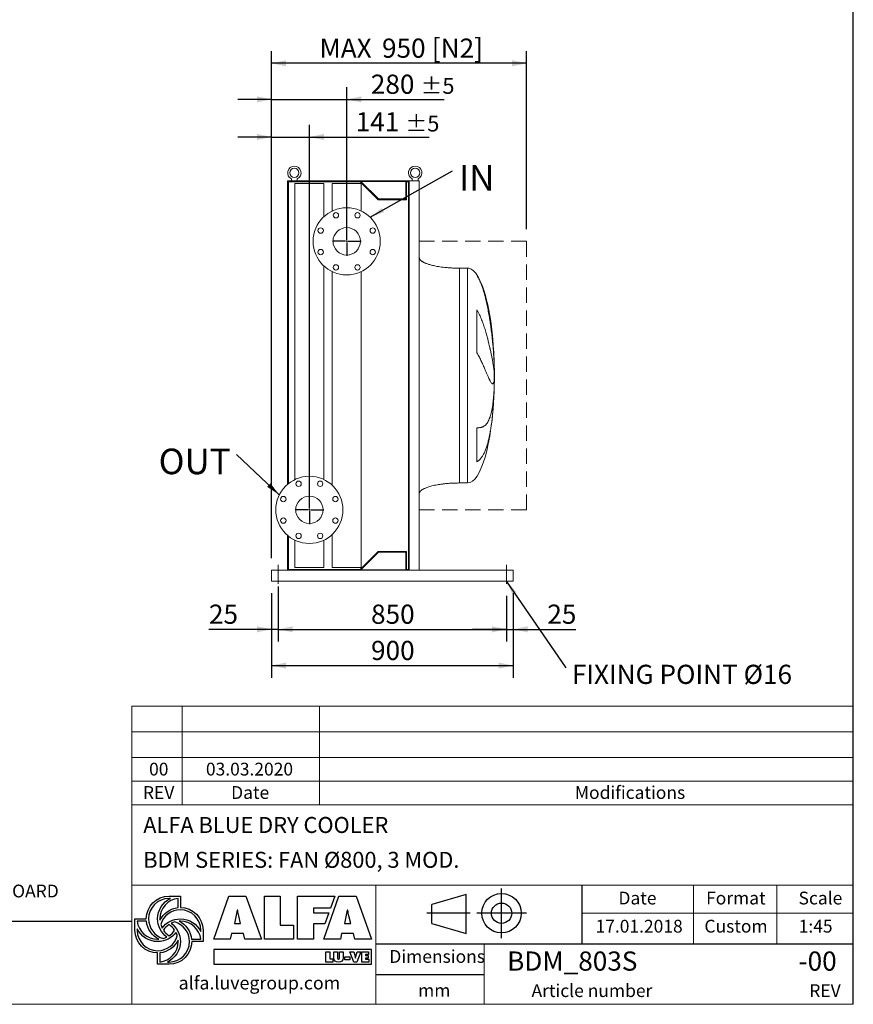
# Model space of a CAD drawing. Units: millimetres. Extents: x 132 to 9346, y 86 to 6540.
# Drawn here: x 6242 to 9346, y 86 to 3753 of the extents above; entities that cross this region are included whole.
import ezdxf

# ---------------------------------------------------------------- set-up
doc = ezdxf.new("R2010")
doc.units = ezdxf.units.MM
doc.header["$LTSCALE"] = 45
doc.linetypes.add('SLD-Dashed', pattern=[1.905, 1.27, -0.635])
doc.linetypes.add('SLD-Solid', pattern=[0])
doc.layers.add('GEOMETRY', color=7, linetype='SLD-Solid')
doc.layers.add('TITLE', color=7, linetype='SLD-Solid')
doc.styles.add('SLDTEXTSTYLE0', font='TXT', dxfattribs={"width": 0.605})
doc.styles.add('SLDTEXTSTYLE1', font='TXT', dxfattribs={"width": 0.75})
doc.dimstyles.new('SLDDIMSTYLE1', dxfattribs={"dimtxt": 69.344604, "dimasz": 54, "dimexe": 0, "dimexo": 0.0625, "dimgap": 17.336151, "dimtad": 1, "dimdec": 0, "dimrnd": 1e-09, "dimzin": 12, "dimdsep": 46, "dimtxsty": 'SLDTEXTSTYLE0', "dimsah": 1, "dimcen": 0.09, "dimadec": 0, "dimazin": 3, "dimtol": 1, "dimtp": 5, "dimtm": 5, "dimtfac": 1, "dimtdec": 0, "dimtmove": 0, "dimatfit": 0, "dimfxl": 1, "dimfrac": 2, "dimtolj": 1, "dimarcsym": 0})
doc.dimstyles.new('SLDDIMSTYLE10', dxfattribs={"dimtxt": 69.344604, "dimasz": 54, "dimexe": 0, "dimexo": 0.0625, "dimgap": 17.336151, "dimtad": 1, "dimdec": 0, "dimrnd": 1e-09, "dimzin": 12, "dimdsep": 46, "dimtxsty": 'SLDTEXTSTYLE0', "dimsah": 1, "dimcen": 0.09, "dimadec": 0, "dimazin": 3, "dimtfac": 1, "dimtdec": 0, "dimtmove": 0, "dimatfit": 0, "dimfxl": 1, "dimfrac": 2, "dimtolj": 1, "dimtzin": 12, "dimarcsym": 0})
doc.dimstyles.new('SLDDIMSTYLE4', dxfattribs={"dimtxt": 69.344604, "dimasz": 54, "dimexe": 0, "dimexo": 0.0625, "dimgap": 17.336151, "dimtad": 1, "dimdec": 0, "dimrnd": 1e-09, "dimzin": 12, "dimdsep": 46, "dimtxsty": 'SLDTEXTSTYLE0', "dimsah": 1, "dimcen": 0.09, "dimadec": 0, "dimazin": 3, "dimtfac": 1, "dimtdec": 0, "dimtofl": 0, "dimtmove": 0, "dimatfit": 3, "dimfxl": 1, "dimfrac": 2, "dimtolj": 1, "dimtzin": 12, "dimarcsym": 0})
doc.dimstyles.new('SLDDIMSTYLE5', dxfattribs={"dimtxt": 0.18, "dimasz": 54, "dimexe": 0, "dimexo": 0.0625, "dimgap": 0, "dimtad": 0, "dimtih": 1, "dimtoh": 1, "dimdec": 0, "dimrnd": 1e-09, "dimzin": 0, "dimdsep": 46, "dimtxsty": 'Standard', "dimsah": 1, "dimcen": 0.09, "dimadec": 0, "dimazin": 0, "dimtfac": 54, "dimtdec": 0, "dimtofl": 0, "dimtmove": 0, "dimatfit": 3, "dimfxl": 1, "dimfrac": 2, "dimtolj": 1, "dimtzin": 0, "dimarcsym": 0})

# ---------------------------------------------------------------- blocks, each defined once
blk = doc.blocks.new('Block2')
at = {"layer": 'TITLE', "color": 7, "linetype": 'SLD-Solid'}
for p, q in [((555, 0), (555, 369.6)), ((292.5, 325.2), (35.7, 249.6)), ((292.5, 33.4), (292.5, 325.2)), ((35.7, 109.1), (35.7, 249.6)), ((321.9, 184.8), (0, 184.8)), ((740.7, 184.8), (371.1, 184.8)), ((35.7, 109.1), (292.5, 33.4))]:
    blk.add_line(p, q, dxfattribs=at)
for radius in [146.9, 75.7]:
    blk.add_circle((555.9, 184.8), radius, dxfattribs=at)
blk = doc.blocks.new('_D_29')
at = {"layer": 'GEOMETRY', "color": 7}
for p, q in [((7179.8, 1617.8), (7179.8, 1437.8)), ((7204.8, 1642.8), (7204.8, 1437.8)), ((7179.8, 1482.8), (6946.9, 1482.8)), ((7204.8, 1482.8), (7179.8, 1482.8)), ((7204.8, 1482.8), (7330.8, 1482.8))]:
    blk.add_line(p, q, dxfattribs=at)
for points in [[(7179.8, 1482.8), (7125.8, 1494.1), (7125.8, 1471.6)], [(7204.8, 1482.8), (7258.8, 1471.6), (7258.8, 1494.1)]]:
    blk.add_solid(points, dxfattribs=at)
at = {"layer": 'GEOMETRY', "color": 7, "insert": (6946.9, 1574.9), "char_height": 71.44, "attachment_point": 1, "style": 'SLDTEXTSTYLE0'}
blk.add_mtext('25', dxfattribs=at)
blk = doc.blocks.new('_D_30')
at = {"layer": 'GEOMETRY', "color": 7}
for p, q in [((7204.8, 1607.8), (7204.8, 1437.8)), ((8054.8, 1607.8), (8054.8, 1437.8)), ((7204.8, 1482.8), (8054.8, 1482.8))]:
    blk.add_line(p, q, dxfattribs=at)
for points in [[(7204.8, 1482.8), (7258.8, 1471.6), (7258.8, 1494.1)], [(8054.8, 1482.8), (8000.8, 1494.1), (8000.8, 1471.6)]]:
    blk.add_solid(points, dxfattribs=at)
at = {"layer": 'GEOMETRY', "color": 7, "insert": (7550.5, 1574.9), "char_height": 71.44, "attachment_point": 1, "style": 'SLDTEXTSTYLE0'}
blk.add_mtext('850', dxfattribs=at)
blk = doc.blocks.new('_D_31')
at = {"layer": 'GEOMETRY', "color": 7}
for p, q in [((8079.8, 1617.8), (8079.8, 1437.8)), ((8054.8, 1607.8), (8054.8, 1437.8)), ((8054.8, 1482.8), (7928.8, 1482.8)), ((8054.8, 1482.8), (8079.8, 1482.8)), ((8079.8, 1482.8), (8312.8, 1482.8))]:
    blk.add_line(p, q, dxfattribs=at)
for points in [[(8054.8, 1482.8), (8000.8, 1494.1), (8000.8, 1471.6)], [(8079.8, 1482.8), (8133.8, 1471.6), (8133.8, 1494.1)]]:
    blk.add_solid(points, dxfattribs=at)
at = {"layer": 'GEOMETRY', "color": 7, "insert": (8206.9, 1574.9), "char_height": 71.44, "attachment_point": 1, "style": 'SLDTEXTSTYLE0'}
blk.add_mtext('25', dxfattribs=at)
blk = doc.blocks.new('_D_32')
at = {"layer": 'GEOMETRY'}
for p, q in [((7179.8, 1747.8), (7179.8, 3635.8)), ((8129.8, 2973), (8129.8, 3635.8)), ((8129.8, 3590.8), (7179.8, 3590.8))]:
    blk.add_line(p, q, dxfattribs=at)
for points in [[(7179.8, 3590.8), (7233.8, 3579.6), (7233.8, 3602.1)], [(8129.8, 3590.8), (8075.8, 3602.1), (8075.8, 3579.6)]]:
    blk.add_solid(points, dxfattribs=at)
at = {"layer": 'GEOMETRY', "char_height": 71.44, "attachment_point": 1, "style": 'SLDTEXTSTYLE0'}
for s, insert in [('MAX', (7358.5, 3682.9)), ('950', (7591.3, 3682.9)), ('[N2]', (7776.9, 3682.9))]:
    blk.add_mtext(s, dxfattribs=dict(at, insert=insert))
blk = doc.blocks.new('_D_33')
at = {"layer": 'GEOMETRY', "color": 7}
for p, q in [((7179.8, 1617.8), (7179.8, 1302.8)), ((8079.8, 1617.8), (8079.8, 1302.8)), ((7179.8, 1347.8), (8079.8, 1347.8))]:
    blk.add_line(p, q, dxfattribs=at)
for points in [[(7179.8, 1347.8), (7233.8, 1336.6), (7233.8, 1359.1)], [(8079.8, 1347.8), (8025.8, 1359.1), (8025.8, 1336.6)]]:
    blk.add_solid(points, dxfattribs=at)
at = {"layer": 'GEOMETRY', "color": 7, "insert": (7550.5, 1439.9), "char_height": 71.44, "attachment_point": 1, "style": 'SLDTEXTSTYLE0'}
blk.add_mtext('900', dxfattribs=at)
blk = doc.blocks.new('_D_34')
at = {"layer": 'GEOMETRY', "color": 7}
for p, q in [((7179.8, 1747.8), (7179.8, 3361.3)), ((7320.8, 1972.8), (7320.8, 3361.3)), ((7179.8, 3316.3), (7053.8, 3316.3)), ((7179.8, 3316.3), (7320.8, 3316.3)), ((7320.8, 3316.3), (7766.3, 3316.3))]:
    blk.add_line(p, q, dxfattribs=at)
for points in [[(7179.8, 3316.3), (7125.8, 3327.6), (7125.8, 3305.1)], [(7320.8, 3316.3), (7374.8, 3305.1), (7374.8, 3327.6)]]:
    blk.add_solid(points, dxfattribs=at)
at = {"layer": 'GEOMETRY', "color": 7, "attachment_point": 1, "style": 'SLDTEXTSTYLE0'}
for s, insert, char_height in [('141', (7493.4, 3408.4), 71.44), ('±5', (7678.6, 3396.4), 59.53)]:
    blk.add_mtext(s, dxfattribs=dict(at, insert=insert, char_height=char_height))
blk = doc.blocks.new('_D_35')
at = {"layer": 'GEOMETRY', "color": 7}
for p, q in [((7179.8, 1747.8), (7179.8, 3501.5)), ((7459.8, 2972.8), (7459.8, 3501.5)), ((7179.8, 3456.5), (7053.8, 3456.5)), ((7179.8, 3456.5), (7459.8, 3456.5)), ((7459.8, 3456.5), (7822.5, 3456.5))]:
    blk.add_line(p, q, dxfattribs=at)
for points in [[(7179.8, 3456.5), (7125.8, 3467.7), (7125.8, 3445.2)], [(7459.8, 3456.5), (7513.8, 3445.2), (7513.8, 3467.7)]]:
    blk.add_solid(points, dxfattribs=at)
at = {"layer": 'GEOMETRY', "color": 7, "attachment_point": 1, "style": 'SLDTEXTSTYLE0'}
for s, insert, char_height in [('280', (7549.6, 3548.6), 71.44), ('±5', (7734.8, 3536.6), 59.53)]:
    blk.add_mtext(s, dxfattribs=dict(at, insert=insert, char_height=char_height))
blk = doc.blocks.new('SW_NOTE_6')
at = {"layer": 'GEOMETRY', "color": 0, "insert": (22.9, 11.3), "char_height": 71.437, "attachment_point": 1, "style": 'SLDTEXTSTYLE0'}
blk.add_mtext('FIXING POINT Ø16', dxfattribs=at)
blk = doc.blocks.new('SW_NOTE_7')
at = {"layer": 'GEOMETRY', "color": 0, "insert": (24.3, 21.6), "char_height": 95.25, "attachment_point": 1, "style": 'SLDTEXTSTYLE0'}
blk.add_mtext('IN', dxfattribs=at)
blk = doc.blocks.new('SW_NOTE_8')
at = {"layer": 'GEOMETRY', "color": 0, "insert": (-290.4, 22.3), "char_height": 95.25, "attachment_point": 1, "style": 'SLDTEXTSTYLE0'}
blk.add_mtext('OUT', dxfattribs=at)
blk = doc.blocks.new('SW_CENTERMARKSYMBOL_4')
at = {"layer": 'GEOMETRY', "color": 0}
for p, q in [((0, 5), (0, 53.5)), ((-5, 0), (-53.5, 0)), ((0, 0), (-2.5, 0)), ((0, 0), (0, 2.5)), ((0, 0), (0, -2.5)), ((0, 0), (2.5, 0)), ((5, 0), (53.5, 0)), ((0, -5), (0, -53.5))]:
    blk.add_line(p, q, dxfattribs=at)
blk = doc.blocks.new('SW_CENTERMARKSYMBOL_5')
at = {"layer": 'GEOMETRY', "color": 0}
for p, q in [((0, 5), (0, 53.5)), ((-5, 0), (-53.5, 0)), ((0, 0), (-2.5, 0)), ((0, 0), (0, 2.5)), ((0, 0), (0, -2.5)), ((0, 0), (2.5, 0)), ((5, 0), (53.5, 0)), ((0, -5), (0, -53.5))]:
    blk.add_line(p, q, dxfattribs=at)

msp = doc.modelspace()

# ---------------------------------------------------------------- linework, layer by layer
at = {"color": 7, "linetype": 'SLD-Solid', "lineweight": 15}
for p, q in [((7253.8, 3160.4), (7253.8, 3152.8)), ((7275.8, 3152.8), (7275.8, 3160.4)), ((7703.8, 3160.4), (7703.8, 3152.8)), ((7725.8, 3152.8), (7725.8, 3160.4)), ((7239.8, 3152.8), (7239.8, 2023.1)), ((7487.8, 3152.8), (7239.8, 3152.8)), ((7242.8, 3149.8), (7242.8, 2025.5)), ((7509.6, 3149.8), (7242.8, 3149.8)), ((7266.8, 3142.8), (7266.8, 2040.6)), ((7374.8, 3142.8), (7266.8, 3142.8)), ((7374.8, 3019.5), (7374.8, 3142.8)), ((7405.8, 3142.8), (7405.8, 3040.6)), ((7513.8, 3142.8), (7405.8, 3142.8)), ((7487.8, 3150.8), (7487.8, 3152.8)), ((7691.8, 3152.8), (7487.8, 3152.8)), ((7690.4, 3150.8), (7487.8, 3150.8)), ((7576.6, 3082.8), (7509.6, 3149.8)), ((7577.8, 3085.8), (7512.8, 3150.8)), ((7513.8, 3040.6), (7513.8, 3142.8)), ((7679.4, 3150.8), (7679.4, 3085.8)), ((7690.4, 3149.8), (7682.4, 3149.8)), ((7682.4, 3149.8), (7682.4, 3082.8)), ((7690.4, 1704.8), (7690.4, 3150.8)), ((7691.8, 1702.8), (7691.8, 3152.8)), ((7729.8, 3152.8), (7691.8, 3152.8)), ((7729.8, 1702.8), (7729.8, 3152.8)), ((7682.4, 3082.8), (7576.6, 3082.8)), ((7679.4, 3085.8), (7577.8, 3085.8)), ((7374.8, 2040.6), (7374.8, 2836.2)), ((7909.8, 2827.8), (7879.8, 2827.8)), ((7405.8, 2815.1), (7405.8, 2019.5)), ((7513.8, 1712.8), (7513.8, 2815.1)), ((7944.6, 2512.5), (7944.6, 2672.8)), ((8008.9, 2482.8), (8008.9, 2472.3)), ((8008.9, 2443.9), (8008.9, 2410.9)), ((8008.9, 2382.8), (8008.9, 2372.8)), ((7944.6, 2106.6), (7944.6, 2233.6)), ((7879.8, 2027.8), (7909.8, 2027.8)), ((7405.8, 1836.2), (7405.8, 1712.8)), ((7239.8, 1832.6), (7239.8, 1702.8)), ((7242.8, 1830.2), (7242.8, 1705.8)), ((7266.8, 1815.1), (7266.8, 1712.8)), ((7374.8, 1712.8), (7374.8, 1815.1)), ((7509.6, 1705.8), (7576.6, 1772.8)), ((7512.8, 1704.8), (7577.8, 1769.8)), ((7576.6, 1772.8), (7682.4, 1772.8)), ((7577.8, 1769.8), (7679.4, 1769.8)), ((7679.4, 1769.8), (7679.4, 1704.8)), ((7682.4, 1772.8), (7682.4, 1705.8)), ((7179.8, 1702.8), (7179.8, 1694.8)), ((7179.8, 1702.8), (7487.8, 1702.8)), ((7179.8, 1694.8), (7179.8, 1670.8)), ((7242.8, 1705.8), (7509.6, 1705.8)), ((7374.8, 1712.8), (7266.8, 1712.8)), ((7513.8, 1712.8), (7405.8, 1712.8)), ((7487.8, 1702.8), (7487.8, 1704.8)), ((7690.4, 1704.8), (7487.8, 1704.8)), ((7691.8, 1702.8), (7487.8, 1702.8)), ((7682.4, 1705.8), (7690.4, 1705.8)), ((7729.8, 1702.8), (7691.8, 1702.8)), ((7729.8, 1702.8), (8079.8, 1702.8)), ((8079.8, 1702.8), (8079.8, 1694.8)), ((8079.8, 1694.8), (8079.8, 1670.8)), ((7179.8, 1670.8), (7179.8, 1662.8)), ((7179.8, 1662.8), (8079.8, 1662.8)), ((8079.8, 1670.8), (8079.8, 1662.8))]:
    msp.add_line(p, q, dxfattribs=at)
at = {"color": 8, "linetype": 'SLD-Solid', "lineweight": 15}
for p, q in [((7879.8, 2827.8), (7879.8, 2427.8)), ((7909.8, 2827.8), (7909.8, 2427.8)), ((7944.6, 2801.4), (7944.6, 2802.8)), ((7909.8, 2427.8), (7909.8, 2027.8)), ((8009.6, 2427.8), (8009.6, 2452.8)), ((8009.6, 2402.8), (8009.6, 2427.8))]:
    msp.add_line(p, q, dxfattribs=at)
at = {"color": 7, "linetype": 'SLD-Solid', "lineweight": 15}
for centre, radius in [((7264.8, 3182.8), 17), ((7714.8, 3182.8), 17), ((7459.8, 2927.8), 125), ((7419.7, 3024.9), 10), ((7500, 3024.9), 10), ((7362.8, 2968), 10), ((7459.8, 2927.8), 51), ((7556.8, 2968), 10), ((7362.8, 2887.7), 10), ((7556.8, 2887.7), 10), ((7419.7, 2830.8), 10), ((7500, 2830.8), 10), ((7320.8, 1927.8), 125), ((7280.7, 2024.9), 10), ((7361, 2024.9), 10), ((7223.8, 1968), 10), ((7320.8, 1927.8), 51), ((7417.8, 1968), 10), ((7223.8, 1887.7), 10), ((7417.8, 1887.7), 10), ((7280.7, 1830.8), 10), ((7361, 1830.8), 10)]:
    msp.add_circle(centre, radius, dxfattribs=at)
for centre in [(7264.8, 3182.8), (7714.8, 3182.8)]:
    msp.add_arc(centre, 25, 296.1039, 243.8961, dxfattribs=at)
for major_axis, start_param, end_param in [((0, 400), 5.927764, 6.283185), ((0, 400), 4.932089, 5.927764), ((0, 400), 4.77493, 4.932089), ((0, 400), 4.712389, 4.77493), ((0, -400), 1.508256, 1.570796), ((0, -400), 1.432859, 1.508256), ((0, -400), 0, 1.418348)]:
    msp.add_ellipse((7909.8, 2427.8), major_axis=major_axis, ratio=0.25, start_param=start_param, end_param=end_param, dxfattribs=at)
for points, knots in [([(7879.8, 2827.8), (7875, 2827.9), (7865.5, 2828), (7851.4, 2828.5), (7837.8, 2829.4), (7824.9, 2830.6), (7812.8, 2832), (7801.8, 2833.6), (7792.1, 2835.4), (7783.5, 2837.1), (7775.8, 2839), (7769.1, 2840.8), (7763, 2842.7), (7757.6, 2844.6), (7752.8, 2846.5), (7748.9, 2848.3), (7745.7, 2849.9), (7743.1, 2851.4), (7740.8, 2852.8), (7738.3, 2854.6), (7735.7, 2856.7), (7733.4, 2859.1), (7731.5, 2861.7), (7730.1, 2864.6), (7729.9, 2866.8), (7729.8, 2867.8)], [0, 0, 0, 0, 0.089181, 0.176714, 0.26127, 0.341681, 0.417001, 0.48654, 0.546425, 0.600635, 0.649194, 0.692268, 0.730133, 0.767292, 0.798774, 0.825192, 0.84715, 0.865208, 0.879076, 0.898123, 0.92148, 0.940618, 0.960265, 0.979979, 1, 1, 1, 1]), ([(8008.9, 2472.3), (8008.6, 2478.5), (8008.3, 2484.7), (8007.6, 2497.5), (8007.2, 2504), (8006.2, 2517.2), (8005.7, 2524), (8004.5, 2537.8), (8003.9, 2544.8), (8003, 2553.8), (8002.8, 2555.6), (8002.4, 2559.2), (8002.2, 2561), (8001.7, 2566.4), (8001.3, 2570), (8000.1, 2580.9), (7999.2, 2588.2), (7997.3, 2602.8), (7996.3, 2610.2), (7994.2, 2624.9), (7993.1, 2632.3), (7991.6, 2641.6), (7991.3, 2643.5), (7990.7, 2647.2), (7990.4, 2649.1), (7989.4, 2654.6), (7988.8, 2658.3), (7986.8, 2669.3), (7985.4, 2676.6), (7982.4, 2691), (7980.9, 2698.2), (7977.6, 2712.3), (7975.9, 2719.3), (7973.1, 2729.6), (7972.2, 2733.1), (7970.2, 2739.9), (7969.2, 2743.3), (7966.1, 2753.2), (7963.9, 2759.7), (7960.3, 2769.2), (7959.1, 2772.3), (7956.6, 2778.4), (7955.2, 2781.4), (7952.5, 2787.3), (7951, 2790.2), (7948, 2795.9), (7946.4, 2798.7), (7944.6, 2801.4)], [0, 0, 0, 0, 0.0625, 0.0625, 0.125, 0.125, 0.1875, 0.1875, 0.25, 0.25, 0.265625, 0.265625, 0.28125, 0.28125, 0.3125, 0.3125, 0.375, 0.375, 0.4375, 0.4375, 0.5, 0.5, 0.515625, 0.515625, 0.53125, 0.53125, 0.5625, 0.5625, 0.625, 0.625, 0.6875, 0.6875, 0.75, 0.75, 0.78125, 0.78125, 0.8125, 0.8125, 0.875, 0.875, 0.90625, 0.90625, 0.9375, 0.9375, 0.96875, 0.96875, 1, 1, 1, 1]), ([(7944.6, 2672.8), (7946.5, 2669.8), (7948.2, 2666.8), (7951.4, 2660.6), (7952.9, 2657.5), (7955.8, 2651.3), (7957.1, 2648.2), (7959.8, 2642), (7961.1, 2638.9), (7963.5, 2632.7), (7964.7, 2629.6), (7966.9, 2623.3), (7968, 2620.2), (7971.2, 2611), (7973.2, 2604.9), (7976.8, 2592.9), (7978.6, 2587), (7981.8, 2575.5), (7983.4, 2569.8), (7987.7, 2553.1), (7990.3, 2542.4), (7992.9, 2531), (7993.2, 2529.7), (7993.7, 2527.2), (7994, 2525.9), (7994.8, 2522.2), (7995.4, 2519.8), (7996.9, 2512.7), (7997.8, 2508.1), (8000.5, 2494.9), (8002.1, 2486.7), (8004.1, 2475.6), (8004.7, 2472), (8005.5, 2467), (8005.8, 2465.4), (8006.3, 2462.2), (8006.5, 2460.7), (8007.7, 2453.3), (8008.4, 2448.2), (8008.9, 2443.9)], [0, 0, 0, 0, 0.03125, 0.03125, 0.0625, 0.0625, 0.09375, 0.09375, 0.125, 0.125, 0.15625, 0.15625, 0.1875, 0.1875, 0.25, 0.25, 0.3125, 0.3125, 0.375, 0.375, 0.5, 0.5, 0.515625, 0.515625, 0.53125, 0.53125, 0.5625, 0.5625, 0.625, 0.625, 0.75, 0.75, 0.8125, 0.8125, 0.84375, 0.84375, 0.875, 0.875, 1, 1, 1, 1]), ([(8008.9, 2410.9), (8008.6, 2408.5), (8008.3, 2406.5), (8007.6, 2403), (8007.2, 2401.6), (8006.2, 2399.3), (8005.7, 2398.5), (8004.5, 2397.4), (8003.9, 2397.1), (8003, 2397.2), (8002.8, 2397.2), (8002.4, 2397.3), (8002.2, 2397.4), (8001.7, 2397.6), (8001.3, 2397.9), (8000.1, 2398.8), (7999.2, 2399.8), (7997.3, 2402.2), (7996.3, 2403.7), (7994.2, 2407.3), (7993.1, 2409.4), (7991.6, 2412.3), (7991.3, 2412.9), (7990.7, 2414.2), (7990.4, 2414.8), (7989.4, 2416.8), (7988.8, 2418.2), (7986.8, 2422.6), (7985.4, 2425.7), (7982.4, 2432.5), (7980.9, 2436.1), (7977.6, 2443.9), (7975.9, 2448), (7973.1, 2454.5), (7972.2, 2456.7), (7970.2, 2461.3), (7969.2, 2463.6), (7966.1, 2470.8), (7963.9, 2475.7), (7960.3, 2483.3), (7959.1, 2485.8), (7956.6, 2491), (7955.2, 2493.6), (7952.5, 2499), (7951, 2501.6), (7948, 2507), (7946.4, 2509.8), (7944.6, 2512.5)], [0, 0, 0, 0, 0.0625, 0.0625, 0.125, 0.125, 0.1875, 0.1875, 0.25, 0.25, 0.265625, 0.265625, 0.28125, 0.28125, 0.3125, 0.3125, 0.375, 0.375, 0.4375, 0.4375, 0.5, 0.5, 0.515625, 0.515625, 0.53125, 0.53125, 0.5625, 0.5625, 0.625, 0.625, 0.6875, 0.6875, 0.75, 0.75, 0.78125, 0.78125, 0.8125, 0.8125, 0.875, 0.875, 0.90625, 0.90625, 0.9375, 0.9375, 0.96875, 0.96875, 1, 1, 1, 1]), ([(7944.6, 2233.6), (7946.5, 2233.5), (7948.2, 2233.6), (7951.4, 2233.7), (7952.9, 2233.8), (7955.8, 2234.1), (7957.1, 2234.3), (7959.8, 2234.8), (7961.1, 2235.2), (7963.5, 2235.9), (7964.7, 2236.3), (7966.9, 2237.2), (7968, 2237.7), (7971.2, 2239.5), (7973.2, 2240.8), (7976.8, 2243.9), (7978.6, 2245.7), (7981.8, 2249.6), (7983.4, 2251.8), (7987.7, 2258.9), (7990.3, 2264.5), (7992.9, 2271.8), (7993.2, 2272.6), (7993.7, 2274.3), (7994, 2275.1), (7994.8, 2277.7), (7995.4, 2279.4), (7996.9, 2284.9), (7997.8, 2288.6), (8000.5, 2300.5), (8002.1, 2309.2), (8004.1, 2323.2), (8004.7, 2328.1), (8005.5, 2335.7), (8005.8, 2338.3), (8006.3, 2343.5), (8006.5, 2346.1), (8007.7, 2359.6), (8008.4, 2370.9), (8008.9, 2382.8)], [0, 0, 0, 0, 0.03125, 0.03125, 0.0625, 0.0625, 0.09375, 0.09375, 0.125, 0.125, 0.15625, 0.15625, 0.1875, 0.1875, 0.25, 0.25, 0.3125, 0.3125, 0.375, 0.375, 0.5, 0.5, 0.515625, 0.515625, 0.53125, 0.53125, 0.5625, 0.5625, 0.625, 0.625, 0.75, 0.75, 0.8125, 0.8125, 0.84375, 0.84375, 0.875, 0.875, 1, 1, 1, 1]), ([(8008.9, 2372.8), (8008.6, 2365.3), (8008.3, 2357.8), (8007.6, 2342.9), (8007.2, 2335.5), (8006.2, 2320.8), (8005.7, 2313.5), (8004.5, 2299), (8003.9, 2291.9), (8003, 2282.9), (8002.8, 2281.2), (8002.4, 2277.6), (8002.2, 2275.9), (8001.7, 2270.6), (8001.3, 2267.1), (8000.1, 2256.9), (7999.2, 2250.2), (7997.3, 2237), (7996.3, 2230.6), (7994.2, 2218.1), (7993.1, 2212), (7991.6, 2204.5), (7991.3, 2203), (7990.7, 2200.1), (7990.4, 2198.6), (7989.4, 2194.3), (7988.8, 2191.4), (7986.8, 2183.1), (7985.4, 2177.7), (7982.4, 2167.5), (7980.9, 2162.6), (7977.6, 2153.3), (7975.9, 2148.9), (7973.1, 2142.5), (7972.2, 2140.5), (7970.2, 2136.5), (7969.2, 2134.6), (7966.1, 2129), (7963.9, 2125.5), (7960.3, 2120.8), (7959.1, 2119.3), (7956.6, 2116.4), (7955.2, 2115), (7952.5, 2112.3), (7951, 2111.1), (7948, 2108.7), (7946.4, 2107.6), (7944.6, 2106.6)], [0, 0, 0, 0, 0.0625, 0.0625, 0.125, 0.125, 0.1875, 0.1875, 0.25, 0.25, 0.265625, 0.265625, 0.28125, 0.28125, 0.3125, 0.3125, 0.375, 0.375, 0.4375, 0.4375, 0.5, 0.5, 0.515625, 0.515625, 0.53125, 0.53125, 0.5625, 0.5625, 0.625, 0.625, 0.6875, 0.6875, 0.75, 0.75, 0.78125, 0.78125, 0.8125, 0.8125, 0.875, 0.875, 0.90625, 0.90625, 0.9375, 0.9375, 0.96875, 0.96875, 1, 1, 1, 1]), ([(7729.8, 1987.8), (7729.9, 1988.4), (7729.9, 1989.6), (7730.5, 1991.8), (7731.5, 1994), (7733, 1996.1), (7734.3, 1997.5), (7735.2, 1998.5), (7736, 1999.2), (7736.9, 2000), (7738.2, 2001), (7740, 2002.4), (7742.7, 2004.1), (7746.2, 2006), (7750.5, 2008.1), (7755.7, 2010.3), (7761.8, 2012.6), (7769, 2014.8), (7777.3, 2017.1), (7787, 2019.3), (7797.9, 2021.4), (7809.8, 2023.3), (7822.6, 2024.9), (7836, 2026.2), (7850.2, 2027.1), (7864.9, 2027.7), (7874.8, 2027.8), (7879.8, 2027.8)], [0, 0, 0, 0, 0.011108, 0.021591, 0.040794, 0.05706, 0.0691, 0.075937, 0.081821, 0.088757, 0.096849, 0.112504, 0.132012, 0.156058, 0.185415, 0.220912, 0.260324, 0.306455, 0.359838, 0.420836, 0.489567, 0.565835, 0.644158, 0.727916, 0.816046, 0.907235, 1, 1, 1, 1])]:
    msp.add_open_spline(points, degree=3, knots=knots, dxfattribs=at)
at = {"color": 8, "linetype": 'SLD-Solid', "lineweight": 15}
for points, knots in [([(8007.4, 2515), (8007.5, 2514.1), (8007.8, 2508.4), (8008.3, 2497.7), (8008.7, 2487.8), (8008.9, 2482.8)], [0, 0, 0, 0, 0.079839, 0.539487, 1, 1, 1, 1]), ([(7879.8, 2427.8), (7879.8, 2414.8), (7879.8, 2401.7), (7879.8, 2375.6), (7879.8, 2362.6), (7879.8, 2337), (7879.8, 2324.3), (7879.8, 2299.2), (7879.8, 2286.9), (7879.8, 2262.7), (7879.8, 2250.8), (7879.8, 2227.7), (7879.8, 2216.5), (7879.8, 2194.7), (7879.8, 2184.2), (7879.8, 2164), (7879.8, 2154.3), (7879.8, 2135.7), (7879.8, 2126.9), (7879.8, 2110.3), (7879.8, 2102.5), (7879.8, 2088), (7879.8, 2081.2), (7879.8, 2068.9), (7879.8, 2063.3), (7879.8, 2053.3), (7879.8, 2048.9), (7879.8, 2041.3), (7879.8, 2038.1), (7879.8, 2033), (7879.8, 2031.1), (7879.8, 2028.5), (7879.8, 2027.8), (7879.8, 2027.8)], [0, 0, 0, 0, 0.0625, 0.0625, 0.125, 0.125, 0.1875, 0.1875, 0.25, 0.25, 0.3125, 0.3125, 0.375, 0.375, 0.4375, 0.4375, 0.5, 0.5, 0.5625, 0.5625, 0.625, 0.625, 0.6875, 0.6875, 0.75, 0.75, 0.8125, 0.8125, 0.875, 0.875, 0.9375, 0.9375, 1, 1, 1, 1])]:
    msp.add_open_spline(points, degree=3, knots=knots, dxfattribs=at)
at = {"layer": 'GEOMETRY', "lineweight": 0}
for p, q in [((7729.8, 2928), (7729.8, 1927.7)), ((6659.9, 1005.1), (6659.9, 1197)), ((6659.9, 1197), (9346.3, 1197)), ((6847.6, 829.1), (6847.6, 1197)), ((7358, 829.1), (7358, 1197)), ((6659.9, 1101.1), (9346.3, 1101.1)), ((6659.9, 829.1), (6659.9, 1005.1)), ((6659.9, 1005.1), (9346.3, 1005.1)), ((6659.9, 917.1), (9346.3, 917.1)), ((6659.9, 86.4), (6659.9, 829.1)), ((6659.9, 829.1), (9346.3, 829.1)), ((8336.1, 529.7), (6659.9, 529.7)), ((7568.3, 311.6), (7568.3, 529.7)), ((8336.1, 529.7), (9346.3, 529.7)), ((8751.4, 311.6), (8751.4, 529.7)), ((9061.1, 311.6), (9061.1, 529.7)), ((8336.1, 425.6), (9346.3, 425.6)), ((7568.3, 311.6), (7568.3, 86.4)), ((7971.1, 311.6), (7971.1, 86.4)), ((131.8, 86.4), (9346.3, 86.4))]:
    msp.add_line(p, q, dxfattribs=at)
at = {"layer": 'GEOMETRY', "linetype": 'SLD-Dashed', "lineweight": 15}
for p, q in [((8129.8, 2928), (7729.8, 2928)), ((8129.8, 1927.7), (8129.8, 2928)), ((7729.8, 1927.7), (8129.8, 1927.7))]:
    msp.add_line(p, q, dxfattribs=at)
at = {"layer": 'GEOMETRY', "color": 7, "lineweight": 0}
for p, q in [((7204.8, 1652.8), (7204.8, 1722.8)), ((8054.8, 1652.8), (8054.8, 1722.9)), ((8054.8, 1722.9), (8054.8, 1699.8))]:
    msp.add_line(p, q, dxfattribs=at)
at = {"layer": 'GEOMETRY', "color": 162, "true_color": 0x0038e1}
for p, q in [((6798.1, 489.2), (6840.4, 489.2)), ((6803.5, 480.7), (6798.1, 480.7)), ((6831.9, 446.3), (6831.9, 480.7)), ((6671.2, 362.3), (6671.2, 404.6)), ((6671.2, 404.6), (6713.5, 404.6)), ((6714.1, 396.1), (6679.6, 396.1)), ((6679.6, 367.7), (6679.6, 362.3)), ((6925, 362.3), (6925, 320)), ((6882.3, 328.4), (6916.5, 328.4)), ((6925, 320), (6882.7, 319.9)), ((6755.8, 235.4), (6755.8, 277.7)), ((6764.3, 278.1), (6764.2, 243.8)), ((6798.1, 235.4), (6755.8, 235.4)), ((6792.3, 243.8), (6798.1, 243.8))]:
    msp.add_line(p, q, dxfattribs=at)
at = {"layer": 'GEOMETRY', "color": 152, "true_color": 0x005ab4}
for p, q in [((6964.7, 329.5), (7020.3, 489.7)), ((7020.3, 489.7), (7084.7, 489.7)), ((7084.7, 489.7), (7141.9, 329.5)), ((7154, 489.7), (7212.2, 489.7)), ((7154, 329.5), (7154, 489.7)), ((7212.2, 489.7), (7212.2, 381)), ((7277, 489.7), (7415.8, 489.7)), ((7277, 329.5), (7277, 489.7)), ((7374.6, 329.5), (7430.2, 489.7)), ((7415.8, 489.7), (7399.6, 443.9)), ((7430.2, 489.7), (7494.6, 489.7)), ((7494.6, 489.7), (7551.8, 329.5)), ((7399.6, 443.9), (7335.7, 443.9)), ((7335.7, 443.9), (7335.7, 427.3)), ((7052, 436.4), (7041.4, 387.5)), ((7054.1, 436.4), (7052, 436.4)), ((7064.7, 387.5), (7057.9, 415.8)), ((7335.7, 427.3), (7393.6, 427.3)), ((7393.6, 427.3), (7378.9, 385.5)), ((7461.9, 436.4), (7451.3, 387.5)), ((7464, 436.4), (7461.9, 436.4)), ((7474.6, 387.5), (7467.8, 415.8)), ((7041.4, 387.5), (7064.7, 387.5)), ((7212.2, 381), (7261.1, 381)), ((7261.1, 381), (7261.1, 329.5)), ((7378.9, 385.5), (7335.7, 385.6)), ((7335.7, 385.6), (7335.7, 329.5)), ((7451.3, 387.5), (7474.6, 387.5)), ((7031, 349.5), (7026.3, 329.5)), ((7074.9, 349.5), (7031, 349.5)), ((7080.3, 329.5), (7074.9, 349.5)), ((7440.9, 349.5), (7436.2, 329.5)), ((7484.8, 349.5), (7440.9, 349.5)), ((7490.2, 329.5), (7484.8, 349.5)), ((7026.3, 329.5), (6964.7, 329.5)), ((7141.9, 329.5), (7080.3, 329.5)), ((7261.1, 329.5), (7154, 329.5)), ((7335.7, 329.5), (7277, 329.5)), ((7436.2, 329.5), (7374.6, 329.5)), ((7551.8, 329.5), (7490.2, 329.5)), ((7552.1, 290.5), (6964.8, 290.5)), ((6964.8, 290.5), (6964.8, 235.6)), ((7552.1, 235.6), (7552.1, 290.5)), ((6964.8, 235.6), (7552.1, 235.6))]:
    msp.add_line(p, q, dxfattribs=at)
at = {"layer": 'GEOMETRY', "color": 7}
for p, q in [((131.8, 395.4), (6659.9, 395.4)), ((7382.6, 281.7), (7396.4, 281.7)), ((7382.6, 243.6), (7382.6, 281.7)), ((7396.4, 281.7), (7396.4, 255.8)), ((7411.6, 259.2), (7411.6, 281.7)), ((7411.6, 281.7), (7425.4, 281.7)), ((7425.4, 281.7), (7425.4, 260.5)), ((7433, 260.5), (7433, 281.7)), ((7433, 281.7), (7446.8, 281.7)), ((7446.8, 281.7), (7446.8, 259.2)), ((7453, 263), (7471, 263)), ((7453, 252), (7453, 263)), ((7471, 263), (7471, 252)), ((7486.4, 243.6), (7471.6, 281.7)), ((7471.6, 281.7), (7486, 281.7)), ((7486, 281.7), (7491.1, 264.4)), ((7492.1, 258.7), (7492.3, 258.7)), ((7493.3, 264.4), (7498.4, 281.7)), ((7512.8, 281.7), (7498, 243.6)), ((7498.4, 281.7), (7512.8, 281.7)), ((7515.6, 281.7), (7541.2, 281.7)), ((7515.6, 243.6), (7515.6, 281.7)), ((7541.2, 271.3), (7529.6, 271.3)), ((7529.6, 271.3), (7529.6, 267.6)), ((7529.6, 267.6), (7540.2, 267.6)), ((7540.2, 257.8), (7529.6, 257.8)), ((7529.6, 257.8), (7529.6, 254)), ((7540.2, 267.6), (7540.2, 257.8)), ((7541.2, 281.7), (7541.2, 271.3)), ((7408, 243.6), (7382.6, 243.6)), ((7396.4, 255.8), (7408, 255.8)), ((7408, 255.8), (7408, 243.6)), ((7471, 252), (7453, 252)), ((7498, 243.6), (7486.4, 243.6)), ((7541.6, 243.6), (7515.6, 243.6)), ((7529.6, 254), (7541.6, 254)), ((7541.6, 254), (7541.6, 243.6)), ((7971.1, 196.4), (7568.3, 196.4))]:
    msp.add_line(p, q, dxfattribs=at)
at = {"layer": 'GEOMETRY', "color": 162, "true_color": 0x0038e1}
for points, degree in [([(6713.5, 404.6), (6713.5, 451.3), (6751.4, 489.2), (6798.1, 489.2)], 3), ([(6798.1, 480.7), (6756, 480.7), (6722, 446.6), (6722, 404.6)], 3), ([(6755.8, 404.6), (6755.8, 438.4), (6774.9, 467.2), (6803.5, 480.7)], 3), ([(6831.9, 480.7), (6793.9, 476.5), (6764.2, 443.7), (6764.2, 404.6)], 3), ([(6840.4, 489.2), (6840.4, 472.7), (6840.4, 446.9)], 2), ([(6764.4, 399.4), (6777.1, 424.9), (6802.3, 443.4), (6831.9, 446.3)], 3), ([(6840.4, 446.9), (6887.1, 446.9), (6925, 409), (6925, 362.3)], 3), ([(6722, 404.6), (6722, 369.8), (6745.2, 340.5), (6777, 331.4)], 3), ([(6790, 336.6), (6769.2, 352.1), (6755.8, 376.7), (6755.8, 404.6)], 3), ([(6764.2, 404.6), (6764.2, 402.8), (6764.3, 401.1), (6764.4, 399.4)], 3), ([(6840.4, 438.4), (6805.9, 438.4), (6776.7, 415.4), (6767.4, 383.9)], 3), ([(6772.4, 370.5), (6787.8, 391.3), (6812.5, 404.6), (6840.4, 404.6)], 3), ([(6916.5, 362.3), (6916.5, 404.3), (6882.4, 438.4), (6840.4, 438.4)], 3), ([(6840.4, 404.6), (6873.8, 404.6), (6902.8, 385), (6916.5, 356.9)], 3), ([(6679.6, 396.1), (6684, 358.1), (6716.7, 328.4), (6755.8, 328.4)], 3), ([(6755.8, 320), (6722.3, 320), (6693.3, 339.4), (6679.6, 367.7)], 3), ([(6760.8, 328.6), (6735.2, 341.3), (6717, 366.4), (6714.1, 396.1)], 3), ([(6767.4, 383.9), (6768.7, 379.4), (6770.3, 374.6), (6772.4, 370.5)], 3), ([(6798.2, 383.3), (6790, 377.8), (6782.7, 370.6), (6777.2, 362.4)], 3), ([(6819, 362.1), (6813.5, 370.3), (6806.4, 377.8), (6798.2, 383.3)], 3), ([(6819.4, 393.1), (6814.8, 391.8), (6810.5, 390.2), (6806.3, 388)], 3), ([(6806.3, 388), (6827, 372.6), (6840.4, 347.8), (6840.4, 320)], 3), ([(6874.2, 320), (6874.2, 354.6), (6851.1, 383.9), (6819.4, 393.1)], 3), ([(6840.4, 396.1), (6838.8, 396.1), (6837, 396.2), (6835.4, 396.1)], 3), ([(6835.4, 396.1), (6861.1, 383.5), (6879.4, 358.2), (6882.3, 328.4)], 3), ([(6916.5, 328.4), (6912.2, 366.4), (6879.5, 396.1), (6840.4, 396.1)], 3), ([(6755.8, 277.7), (6709.1, 277.7), (6671.2, 315.6), (6671.2, 362.3)], 3), ([(6679.6, 362.3), (6679.6, 320.2), (6713.7, 286.1), (6755.8, 286.1)], 3), ([(6824, 353.9), (6808.6, 333.2), (6783.5, 320), (6755.8, 320)], 3), ([(6755.8, 286.1), (6790.5, 286.1), (6819.8, 309.3), (6829, 341.1)], 3), ([(6777, 331.4), (6781.5, 332.7), (6785.8, 334.6), (6790, 336.6)], 3), ([(6777.2, 362.4), (6782.7, 354.1), (6789.9, 346.8), (6798.2, 341.3)], 3), ([(6798.2, 341.3), (6806.4, 346.8), (6813.5, 353.9), (6819, 362.1)], 3), ([(6829, 341.1), (6827.7, 345.5), (6826, 349.8), (6824, 353.9)], 3), ([(6916.5, 356.9), (6916.6, 359), (6916.5, 362.3)], 2), ([(6755.8, 328.4), (6757.5, 328.4), (6759.1, 328.5), (6760.8, 328.6)], 3), ([(6764.2, 243.8), (6802.3, 248.1), (6831.9, 280.8), (6831.9, 320)], 3), ([(6831.9, 325.2), (6819.3, 299.5), (6794.1, 281.1), (6764.3, 278.1)], 3), ([(6840.4, 320), (6840.4, 286.7), (6820.2, 257.6), (6792.3, 243.8)], 3), ([(6798.1, 243.8), (6840.1, 243.8), (6874.2, 277.9), (6874.2, 320)], 3), ([(6882.7, 319.9), (6882.6, 273.3), (6844.7, 235.4), (6798.1, 235.4)], 3), ([(6831.9, 320), (6831.9, 321.7), (6832, 323.5), (6831.9, 325.2)], 3)]:
    msp.add_open_spline(points, degree=degree, dxfattribs=at)
at = {"layer": 'GEOMETRY', "color": 152, "true_color": 0x005ab4}
for points in [[(7057.9, 415.8), (7056.2, 422.6), (7055.2, 429.6), (7054.1, 436.4)], [(7467.8, 415.8), (7466.1, 422.6), (7465.1, 429.6), (7464, 436.4)]]:
    msp.add_open_spline(points, degree=3, dxfattribs=at)
at = {"layer": 'GEOMETRY', "color": 7}
for points in [[(7429.2, 243), (7418.5, 243), (7411.6, 248.1), (7411.6, 259.2)], [(7425.4, 260.5), (7425.4, 257.5), (7425.5, 254.9), (7429.2, 254.9)], [(7429.2, 254.9), (7432.9, 254.9), (7433, 257.5), (7433, 260.5)], [(7446.8, 259.2), (7446.8, 248.1), (7439.8, 243), (7429.2, 243)], [(7491.1, 264.4), (7491.6, 262.5), (7492.1, 260.6), (7492.1, 258.7)], [(7492.3, 258.7), (7492.3, 260.6), (7492.8, 262.5), (7493.3, 264.4)]]:
    msp.add_open_spline(points, degree=3, dxfattribs=at)
at = {"layer": 'TITLE', "color": 7, "linetype": 'SLD-Solid'}
msp.add_line((9346.3, 86.4), (9346.3, 6540.1), dxfattribs=at)
at = {"layer": 'TITLE', "color": 7}
for p, q in [((8336.1, 311.6), (8336.1, 529.7)), ((7568.3, 311.6), (9346.3, 311.6))]:
    msp.add_line(p, q, dxfattribs=at)

# ---------------------------------------------------------------- block references
at = {"color": 7, "linetype": 'Continuous', "xscale": 0.5, "yscale": 0.5, "zscale": 0.5}
msp.add_blockref('Block2', (7758.6, 333.2), dxfattribs=at)
at = {"layer": 'GEOMETRY', "color": 7}
for name, p in [('SW_NOTE_7', (7853.7, 3190.1)), ('SW_CENTERMARKSYMBOL_5', (7459.8, 2927.8)), ('SW_NOTE_8', (7049.9, 2133.5)), ('SW_CENTERMARKSYMBOL_4', (7320.8, 1927.8))]:
    msp.add_blockref(name, p, dxfattribs=at)
at = {"layer": 'GEOMETRY'}
msp.add_blockref('SW_NOTE_6', (8275.4, 1339.6), dxfattribs=at)

# ---------------------------------------------------------------- texts
at = {"layer": 'GEOMETRY', "color": 7, "style": 'SLDTEXTSTYLE1'}
for s, insert, char_height, attachment_point in [('00', (6759.9, 986.1), 47.62, 2), ('03.03.2020', (7097.8, 986.1), 47.62, 2), ('REV', (6759.5, 898.9), 47.62, 2), ('Date', (7100.3, 898.9), 47.62, 2), ('Modifications', (8309.5, 898.9), 47.625, 1)]:
    msp.add_mtext(s, dxfattribs=dict(at, insert=insert, char_height=char_height, attachment_point=attachment_point))
at = {"layer": 'GEOMETRY', "insert": (4967.3, 532.1), "char_height": 47.625, "attachment_point": 1, "style": 'SLDTEXTSTYLE0'}
msp.add_mtext('N2: UNIT WIDTH IN CASE OF EL. SWITCHBOARD', dxfattribs=at)
at = {"layer": 'TITLE', "color": 7, "attachment_point": 1, "style": 'SLDTEXTSTYLE1'}
for s, insert, char_height in [('ALFA BLUE DRY COOLER', (6702.2, 784), 59.531), ('BDM SERIES: FAN Ø800, 3 MOD.', (6702.2, 654.2), 59.531), ('Date', (8471.7, 505.9), 47.62), ('Format', (8798.1, 505.9), 47.62), ('Scale', (9142.4, 505.9), 47.62), ('17.01.2018', (8386.4, 401.1), 47.62), ('Custom', (8791.9, 401.1), 47.62), ('1:45', (9142.9, 401.1), 47.62), ('Dimensions', (7618.6, 288.4), 47.62), ('BDM_803S', (8057.3, 283.1), 71.44), ('-00', (9142.4, 283.1), 71.44), ('mm', (7725.7, 162), 47.62), ('Article number', (8148.1, 161.1), 47.625), ('REV', (9182.5, 161.1), 47.62)]:
    msp.add_mtext(s, dxfattribs=dict(at, insert=insert, char_height=char_height))
at = {"layer": 'TITLE', "insert": (6833.8, 190.3), "char_height": 48.555, "attachment_point": 1, "style": 'SLDTEXTSTYLE0'}
msp.add_mtext('alfa.luvegroup.com', dxfattribs=at)

# ---------------------------------------------------------------- dimensions: what is measured, and where the dimension line sits
at = {"layer": 'GEOMETRY'}
dim = msp.add_linear_dim(base=(7179.8, 3590.8), p1=(8129.8, 2928), p2=(7179.8, 1702.8), text='MAX <> [N2]', dimstyle='SLDDIMSTYLE4', dxfattribs=at)
dim.commit()
dim.dimension.update_dxf_attribs({"geometry": '_D_32', "text_midpoint": (7654.8, 3590.8), "dimtype": 160})
at = {"layer": 'GEOMETRY', "color": 7}
for base, p1, p2, dimstyle, picture, middle in [((7459.8, 3456.5), (7179.8, 1702.8), (7459.8, 2927.8), 'SLDDIMSTYLE1', '_D_35', (7686.1, 3456.5)), ((7320.8, 3316.3), (7179.8, 1702.8), (7320.8, 1927.8), 'SLDDIMSTYLE1', '_D_34', (7629.8, 3316.3)), ((7179.8, 1482.8), (7204.8, 1687.8), (7179.8, 1662.8), 'SLDDIMSTYLE10', '_D_29', (6999.8, 1482.8)), ((8079.8, 1347.8), (7179.8, 1662.8), (8079.8, 1662.8), 'SLDDIMSTYLE4', '_D_33', (7629.8, 1347.8)), ((8054.8, 1482.8), (7204.8, 1652.8), (8054.8, 1652.8), 'SLDDIMSTYLE4', '_D_30', (7629.8, 1482.8)), ((8079.8, 1482.8), (8054.8, 1652.8), (8079.8, 1662.8), 'SLDDIMSTYLE10', '_D_31', (8259.8, 1482.8))]:
    dim = msp.add_linear_dim(base=base, p1=p1, p2=p2, dimstyle=dimstyle, dxfattribs=at)
    dim.commit()
    dim.dimension.update_dxf_attribs({"geometry": picture, "text_midpoint": middle, "dimtype": 160})

# ---------------------------------------------------------------- leaders
for points in [[(7547.2, 3017.3), (7853.7, 3190.1)], [(7208.8, 1983.3), (7049.9, 2133.5)]]:
    msp.add_leader(points, dimstyle='SLDDIMSTYLE5', dxfattribs=at)
at = {"layer": 'GEOMETRY'}
msp.add_leader([(8054.8, 1661), (8275.4, 1339.6)], dimstyle='SLDDIMSTYLE5', dxfattribs=at)

doc.saveas('drawing.dxf')
